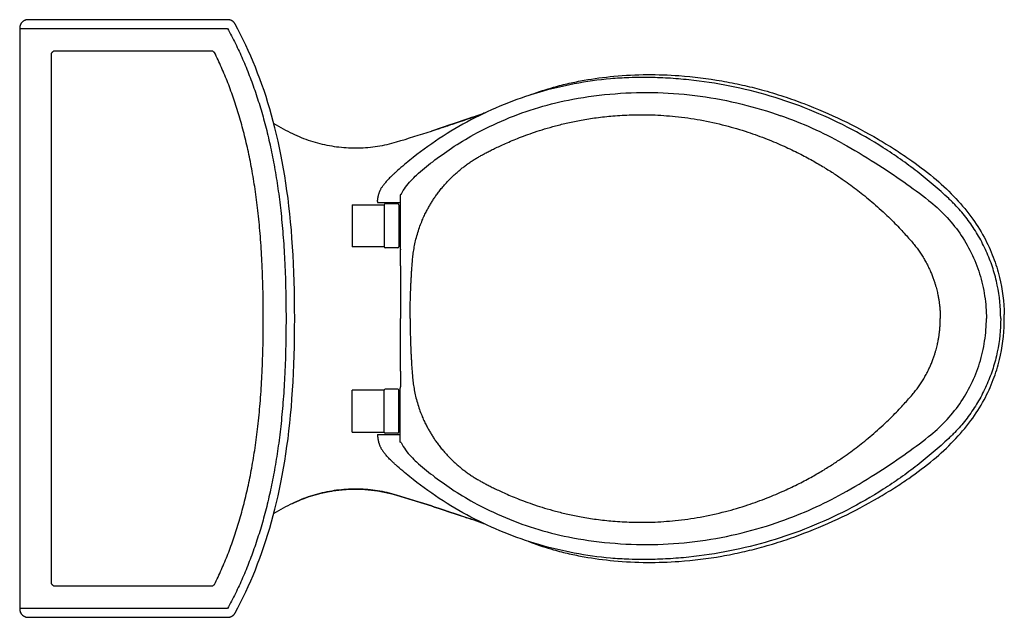
# Model space of a CAD drawing. Units: inches. Extents: x 38.2 to 67.5, y 22.6 to 40.4.
import ezdxf

# ---------------------------------------------------------------- set-up
doc = ezdxf.new("R2010")
doc.units = ezdxf.units.IN
doc.header["$MEASUREMENT"] = 0
doc.layers.add('AXIS', color=7, linetype='Continuous')
doc.layers.add('SURFACE', color=7, linetype='Continuous')

msp = doc.modelspace()

# ---------------------------------------------------------------- linework, layer by layer
at = {"color": 7, "linetype": 'Continuous'}
for p, q in [((38.709, 40.366), (38.466, 40.365)), ((38.709, 40.366), (38.466, 40.365)), ((38.466, 40.365), (38.466, 40.365)), ((38.709, 40.366), (38.709, 40.366)), ((44.399, 40.366), (38.709, 40.366)), ((44.399, 40.366), (38.709, 40.366)), ((44.399, 40.366), (44.399, 40.366)), ((38.219, 40.115), (38.219, 22.881)), ((38.219, 40.114), (38.219, 40.114)), ((38.219, 40.114), (38.219, 40.113)), ((38.219, 40.113), (38.219, 40.113)), ((38.219, 40.108), (44.394, 40.108)), ((38.24, 40.219), (38.239, 40.217)), ((38.24, 40.218), (38.239, 40.217)), ((38.239, 40.217), (38.239, 40.217)), ((38.242, 40.222), (38.24, 40.219)), ((38.255, 40.248), (38.253, 40.244)), ((38.256, 40.248), (38.255, 40.248)), ((38.259, 40.253), (38.256, 40.248)), ((38.256, 40.248), (38.256, 40.248)), ((44.619, 40.234), (44.619, 40.234)), ((44.621, 40.231), (44.619, 40.234)), ((43.938, 39.434), (39.224, 39.433)), ((51.636, 37.459), (51.559, 37.433)), ((51.712, 37.484), (51.636, 37.459)), ((51.762, 37.501), (51.712, 37.484)), ((51.499, 37.412), (51.499, 37.412)), ((46.318, 36.986), (46.318, 36.986)), ((50.445, 37.061), (50.445, 37.06)), ((48.089, 34.873), (48.089, 33.623)), ((48.089, 34.873), (49.039, 34.873)), ((48.844, 34.943), (49.513, 34.943)), ((49.449, 34.903), (49.069, 34.903)), ((49.039, 33.623), (48.089, 33.623)), ((49.449, 33.593), (49.069, 33.593)), ((49.521, 33.594), (49.521, 33.566)), ((46.384, 31.498), (46.384, 31.506)), ((46.384, 31.489), (46.384, 31.498)), ((48.089, 28.123), (48.089, 29.373)), ((49.039, 29.373), (48.089, 29.373)), ((49.449, 29.403), (49.069, 29.403)), ((49.521, 29.402), (49.521, 29.429)), ((48.089, 28.123), (49.039, 28.123)), ((49.449, 28.093), (49.069, 28.093)), ((48.844, 28.053), (49.513, 28.053)), ((49.404, 26.257), (49.405, 26.258)), ((49.404, 26.257), (50.445, 25.934)), ((46.318, 26.009), (46.318, 26.01)), ((50.445, 25.934), (50.445, 25.936)), ((50.445, 25.934), (50.445, 25.936)), ((51.499, 25.583), (51.499, 25.584)), ((51.636, 25.537), (51.559, 25.563)), ((51.712, 25.511), (51.636, 25.537)), ((51.762, 25.494), (51.712, 25.511)), ((39.224, 23.562), (43.938, 23.562)), ((44.394, 22.888), (38.219, 22.888)), ((38.239, 22.78), (38.239, 22.779)), ((38.24, 22.777), (38.239, 22.779)), ((38.239, 22.779), (38.241, 22.776)), ((38.241, 22.776), (38.242, 22.773)), ((38.256, 22.747), (38.256, 22.747)), ((38.256, 22.747), (38.259, 22.743)), ((38.256, 22.747), (38.256, 22.747)), ((38.466, 22.63), (38.466, 22.63)), ((38.466, 22.63), (38.709, 22.63)), ((38.709, 22.63), (38.709, 22.63)), ((38.709, 22.63), (44.399, 22.63)), ((44.399, 22.63), (44.399, 22.63)), ((44.619, 22.761), (44.621, 22.764)), ((44.619, 22.761), (44.619, 22.761))]:
    msp.add_line(p, q, dxfattribs=at)
for points in [[(38.466, 40.365), (38.462, 40.365), (38.452, 40.365), (38.443, 40.364), (38.433, 40.363), (38.424, 40.362), (38.414, 40.36), (38.405, 40.358), (38.396, 40.355), (38.386, 40.352), (38.377, 40.349), (38.368, 40.345), (38.36, 40.341), (38.351, 40.337), (38.342, 40.332), (38.334, 40.327), (38.326, 40.322), (38.318, 40.316), (38.31, 40.31), (38.303, 40.304), (38.296, 40.297), (38.289, 40.29), (38.282, 40.283), (38.276, 40.276), (38.27, 40.268), (38.264, 40.261), (38.259, 40.253)], [(44.619, 40.234), (44.617, 40.238), (44.612, 40.246), (44.607, 40.254), (44.602, 40.261), (44.596, 40.269), (44.591, 40.276), (44.584, 40.283), (44.578, 40.29), (44.571, 40.296), (44.565, 40.303), (44.558, 40.309), (44.55, 40.315), (44.543, 40.32), (44.535, 40.325), (44.527, 40.33), (44.519, 40.335), (44.511, 40.339), (44.502, 40.343), (44.494, 40.347), (44.485, 40.35), (44.476, 40.353), (44.467, 40.356), (44.458, 40.358), (44.449, 40.36), (44.44, 40.362), (44.431, 40.363), (44.422, 40.365), (44.412, 40.365), (44.403, 40.366), (44.399, 40.366)], [(38.239, 40.217), (38.237, 40.21), (38.235, 40.205), (38.232, 40.199), (38.231, 40.193), (38.229, 40.187), (38.227, 40.18), (38.225, 40.174), (38.224, 40.168), (38.223, 40.161), (38.222, 40.155), (38.221, 40.148), (38.22, 40.142), (38.219, 40.135), (38.219, 40.128), (38.219, 40.122), (38.219, 40.115)], [(38.253, 40.244), (38.251, 40.241), (38.249, 40.238), (38.248, 40.234), (38.246, 40.231), (38.245, 40.228), (38.243, 40.225), (38.242, 40.222)], [(46.384, 31.498), (46.383, 31.774), (46.381, 32.051), (46.376, 32.324), (46.369, 32.593), (46.36, 32.858), (46.349, 33.119), (46.336, 33.376), (46.321, 33.629), (46.304, 33.878), (46.285, 34.123), (46.263, 34.365), (46.24, 34.602), (46.214, 34.835), (46.186, 35.065), (46.156, 35.29), (46.124, 35.512), (46.09, 35.73), (46.054, 35.944), (46.016, 36.154), (45.977, 36.361), (45.935, 36.564), (45.891, 36.764), (45.846, 36.961), (45.798, 37.154), (45.749, 37.345), (45.698, 37.533), (45.645, 37.719), (45.59, 37.902), (45.533, 38.083), (45.474, 38.262), (45.413, 38.438), (45.35, 38.612), (45.285, 38.783), (45.219, 38.953), (45.15, 39.12), (45.08, 39.286), (45.007, 39.449), (44.933, 39.611), (44.857, 39.77), (44.779, 39.928), (44.699, 40.084), (44.619, 40.234)], [(51.559, 37.433), (51.373, 37.371), (51.243, 37.327), (51.117, 37.285), (50.994, 37.244), (50.76, 37.165)], [(52.045, 37.604), (52.001, 37.587), (51.972, 37.576), (51.942, 37.565), (51.913, 37.555), (51.883, 37.544), (51.853, 37.533), (51.823, 37.523), (51.793, 37.512), (51.762, 37.501)], [(50.76, 37.165), (50.648, 37.128), (50.54, 37.092), (50.445, 37.061)], [(44.619, 22.761), (44.698, 22.911), (44.779, 23.067), (44.857, 23.225), (44.933, 23.384), (45.007, 23.546), (45.08, 23.709), (45.15, 23.875), (45.219, 24.042), (45.285, 24.212), (45.35, 24.383), (45.413, 24.557), (45.473, 24.733), (45.532, 24.912), (45.589, 25.093), (45.645, 25.276), (45.698, 25.462), (45.749, 25.65), (45.798, 25.841), (45.846, 26.034), (45.891, 26.231), (45.935, 26.431), (45.977, 26.634), (46.016, 26.841), (46.054, 27.051), (46.09, 27.265), (46.124, 27.483), (46.156, 27.705), (46.186, 27.93), (46.214, 28.16), (46.24, 28.393), (46.263, 28.63), (46.285, 28.872), (46.304, 29.117), (46.321, 29.366), (46.336, 29.619), (46.349, 29.876), (46.36, 30.137), (46.369, 30.402), (46.376, 30.671), (46.381, 30.944), (46.383, 31.221), (46.384, 31.498)], [(46.318, 26.009), (46.398, 26.047), (46.487, 26.086), (46.576, 26.123), (46.667, 26.158), (46.758, 26.191), (46.849, 26.222), (46.942, 26.251), (47.035, 26.278), (47.128, 26.302), (47.222, 26.325), (47.317, 26.346), (47.412, 26.364), (47.507, 26.38), (47.603, 26.394), (47.699, 26.406), (47.795, 26.416), (47.891, 26.424), (47.987, 26.429), (48.084, 26.433), (48.18, 26.434), (48.276, 26.433), (48.373, 26.43), (48.469, 26.424), (48.565, 26.417), (48.661, 26.407), (48.756, 26.395), (48.852, 26.382), (48.946, 26.366), (49.041, 26.347), (49.135, 26.327), (49.228, 26.305), (49.321, 26.28), (49.404, 26.257)], [(50.445, 25.934), (50.541, 25.903), (50.649, 25.867), (50.761, 25.83), (50.995, 25.751)], [(50.76, 25.83), (50.648, 25.867), (50.54, 25.903), (50.445, 25.934)], [(51.559, 25.563), (51.373, 25.625), (51.243, 25.668), (51.117, 25.71), (50.994, 25.751), (50.76, 25.83)], [(50.995, 25.751), (51.117, 25.71), (51.244, 25.668)], [(52.045, 25.392), (52.001, 25.408), (51.972, 25.419), (51.942, 25.43), (51.913, 25.441), (51.883, 25.451), (51.853, 25.462), (51.823, 25.473), (51.793, 25.483), (51.762, 25.494)], [(38.219, 22.881), (38.219, 22.875), (38.219, 22.868), (38.219, 22.862), (38.22, 22.855), (38.22, 22.849), (38.221, 22.842), (38.222, 22.836), (38.224, 22.829), (38.225, 22.823), (38.227, 22.817), (38.228, 22.81), (38.23, 22.804), (38.232, 22.798), (38.234, 22.792), (38.237, 22.786), (38.239, 22.78)], [(38.242, 22.773), (38.243, 22.77), (38.245, 22.767), (38.246, 22.764), (38.248, 22.761), (38.25, 22.758), (38.251, 22.754), (38.253, 22.751)], [(38.253, 22.751), (38.255, 22.748), (38.256, 22.747)], [(38.259, 22.743), (38.264, 22.735), (38.27, 22.727), (38.276, 22.719), (38.282, 22.712), (38.289, 22.705), (38.296, 22.698), (38.303, 22.692), (38.31, 22.685), (38.318, 22.68), (38.326, 22.674), (38.334, 22.669), (38.342, 22.663), (38.351, 22.659), (38.359, 22.654), (38.368, 22.65), (38.377, 22.647), (38.386, 22.643), (38.395, 22.641), (38.405, 22.638), (38.414, 22.636), (38.423, 22.634), (38.433, 22.632), (38.442, 22.631), (38.452, 22.63), (38.462, 22.63), (38.466, 22.63)], [(38.466, 22.63), (38.491, 22.63), (44.399, 22.63)], [(44.399, 22.63), (44.403, 22.63), (44.412, 22.63), (44.421, 22.631), (44.43, 22.632), (44.44, 22.633), (44.449, 22.635), (44.458, 22.637), (44.467, 22.639), (44.476, 22.642), (44.485, 22.645), (44.493, 22.648), (44.502, 22.652), (44.51, 22.656), (44.519, 22.66), (44.527, 22.665), (44.535, 22.67), (44.542, 22.675), (44.55, 22.681), (44.557, 22.686), (44.564, 22.692), (44.571, 22.699), (44.578, 22.705), (44.584, 22.712), (44.59, 22.719), (44.596, 22.726), (44.602, 22.734), (44.607, 22.741), (44.612, 22.749), (44.617, 22.757), (44.619, 22.761)]]:
    msp.add_lwpolyline(points, dxfattribs=at)
for centre, radius, start, end in [((38.467, 40.117), 0.249, 90.0656, 91.3342), ((38.485, 40.113), 0.266, 157.6472, 158.2749), ((38.485, 40.113), 0.267, 156.7554, 157.6467), ((38.43, 40.136), 0.207, 155.5801, 156.7495), ((38.445, 40.13), 0.223, 149.5494, 155.5359), ((38.452, 40.126), 0.231, 148.6174, 149.5962), ((38.453, 40.125), 0.233, 147.9001, 148.6179), ((38.469, 40.115), 0.251, 146.5374, 147.9004), ((56.181, 30.743), 7.903, 110.5276, 111.2381), ((38.015, 77.759), 42.541, 288.4797, 288.7838), ((48.237, 47.693), 10.785, 288.8048, 290.6283), ((56.9, 26.308), 11.872, 61.0021, 70.6923), ((49.194, 42.977), 6.646, 238.9362, 244.3532), ((36.479, 80.308), 45.448, 286.5231, 287.8965), ((49.871, 34.909), 1.028, 176.7676, 178.0971), ((49.069, 34.873), 0.03, 90, 180), ((49.449, 34.873), 0.03, 0, 90), ((49.069, 33.623), 0.03, 180, 270), ((49.449, 33.623), 0.03, 270, 0), ((62.17, 31.498), 5.286, 359.9997, 1.269), ((62.17, 31.498), 5.286, 359.9997, 1.2646), ((62.17, 31.498), 5.286, 358.7354, 0.0003), ((62.17, 31.498), 5.286, 358.731, 0.0003), ((49.069, 29.373), 0.03, 90, 180), ((49.449, 29.373), 0.03, 0, 90), ((49.069, 28.123), 0.03, 180, 270), ((49.449, 28.123), 0.03, 270, 0), ((49.871, 28.087), 1.028, 181.9029, 183.2324), ((36.479, -17.313), 45.448, 72.1035, 73.4769), ((36.479, -17.313), 45.448, 72.1035, 73.4769), ((56.9, 36.687), 11.872, 289.3077, 298.9979), ((49.194, 20.018), 6.646, 115.6467, 121.0638), ((38.015, -14.764), 42.541, 71.2162, 71.5203), ((48.237, 15.303), 10.785, 69.3717, 71.1952), ((56.181, 32.252), 7.903, 248.7619, 249.4724), ((38.483, 22.882), 0.264, 201.8858, 203.0706), ((38.484, 22.882), 0.266, 203.0699, 203.3511), ((38.43, 22.859), 0.207, 203.3529, 203.5864), ((38.434, 22.861), 0.211, 203.5886, 204.5367), ((38.446, 22.867), 0.225, 204.5837, 210.5385), ((38.452, 22.87), 0.232, 210.5089, 212.1267), ((38.469, 22.88), 0.251, 212.1998, 213.5598), ((38.467, 22.879), 0.249, 268.5905, 269.9344)]:
    msp.add_arc(centre, radius, start, end, dxfattribs=at)
for points, knots in [([(44.394, 40.108), (44.474, 39.96), (44.629, 39.658), (44.843, 39.192), (45.042, 38.709), (45.224, 38.207), (45.39, 37.685), (45.54, 37.142), (45.673, 36.573), (45.791, 35.977), (45.891, 35.349), (45.975, 34.685), (46.042, 33.978), (46.09, 33.216), (46.12, 32.384), (46.127, 31.803), (46.127, 31.498)], [0, 0, 0, 0, 0.50491, 1.016978, 1.538357, 2.071145, 2.617625, 3.180611, 3.763269, 4.369231, 5.0029, 5.669707, 6.376994, 7.134387, 7.958457, 8.875604, 8.875604, 8.875604, 8.875604]), ([(39.151, 39.36), (39.15, 37.613), (39.15, 34.119), (39.15, 28.877), (39.15, 25.382), (39.151, 23.635)], [0, 0, 0, 0, 5.241676, 10.483351, 15.725025, 15.725025, 15.725025, 15.725025]), ([(39.224, 39.433), (39.217, 39.428), (39.206, 39.415), (39.186, 39.398), (39.169, 39.379), (39.156, 39.367), (39.151, 39.36)], [0, 0, 0, 0, 0.0257637, 0.0518097, 0.0778558, 0.1036193, 0.1036193, 0.1036193, 0.1036193]), ([(44.004, 39.393), (43.997, 39.398), (43.983, 39.407), (43.96, 39.42), (43.946, 39.429), (43.938, 39.434)], [0, 0, 0, 0, 0.0258546, 0.05199296, 0.07784922, 0.07784922, 0.07784922, 0.07784922]), ([(45.452, 31.498), (45.452, 31.796), (45.446, 32.363), (45.418, 33.175), (45.371, 33.917), (45.306, 34.605), (45.225, 35.249), (45.128, 35.857), (45.015, 36.433), (44.886, 36.981), (44.742, 37.504), (44.582, 38.005), (44.406, 38.486), (44.215, 38.948), (44.076, 39.246), (44.004, 39.393)], [0, 0, 0, 0, 0.896093, 1.699936, 2.437939, 3.125389, 3.772222, 4.385636, 4.971061, 5.532809, 6.074552, 6.599515, 7.110326, 7.609135, 8.098171, 8.098171, 8.098171, 8.098171]), ([(53.41, 38.144), (53.628, 38.226), (54.002, 38.348), (54.528, 38.481), (55.122, 38.601), (55.896, 38.704), (56.838, 38.75), (57.911, 38.715), (58.854, 38.597), (59.668, 38.434), (60.282, 38.282), (60.892, 38.098), (61.696, 37.812), (62.641, 37.404), (63.528, 36.934), (64.18, 36.536), (64.735, 36.168), (65.336, 35.718), (65.959, 35.146), (66.467, 34.553), (66.86, 33.94), (67.138, 33.33), (67.373, 32.565), (67.447, 31.986), (67.456, 31.615)], [0, 0, 0, 0, 0.699723, 1.177143, 1.627659, 2.518748, 3.514346, 4.454357, 5.73595, 6.361469, 6.944425, 7.632022, 8.271815, 9.50345, 10.715322, 11.281709, 11.791977, 12.714121, 13.531456, 14.324942, 15.049325, 15.709028, 16.330194, 17.44376, 17.44376, 17.44376, 17.44376]), ([(67.349, 31.498), (67.349, 31.829), (67.298, 32.329), (67.13, 32.972), (66.955, 33.44), (66.733, 33.887), (66.512, 34.239), (66.313, 34.505), (66.155, 34.698), (66.014, 34.851), (65.898, 34.969), (65.763, 35.098), (65.581, 35.264), (65.271, 35.535), (64.872, 35.86), (64.376, 36.227), (63.692, 36.685), (62.799, 37.198), (61.675, 37.711), (60.508, 38.118), (59.309, 38.415), (58.291, 38.569), (57.471, 38.635), (57.01, 38.652), (56.756, 38.653), (56.707, 38.652)], [0, 0, 0, 0, 0.995055, 1.493234, 1.991412, 2.489591, 2.987769, 3.23694, 3.48611, 3.735281, 3.859876, 3.984472, 4.293034, 4.601597, 5.21868, 5.835763, 6.452847, 7.686681, 8.920516, 10.154351, 11.388186, 12.622021, 13.239104, 13.856188, 14.003267, 14.003267, 14.003267, 14.003267]), ([(54.646, 38.006), (55.06, 38.082), (55.898, 38.193), (57.164, 38.223), (58.428, 38.119), (59.654, 37.886), (60.446, 37.648), (60.825, 37.512)], [0, 0, 0, 0, 1.263631, 2.529543, 3.793512, 5.060241, 6.268395, 6.268395, 6.268395, 6.268395]), ([(51.703, 36.956), (52.008, 37.123), (52.638, 37.427), (53.624, 37.778), (54.304, 37.942), (54.646, 38.006)], [0, 0, 0, 0, 1.041866, 2.094437, 3.135908, 3.135908, 3.135908, 3.135908]), ([(49.813, 31.498), (49.813, 31.507), (49.813, 31.527), (49.813, 31.559), (49.813, 31.593), (49.814, 31.631), (49.814, 31.673), (49.814, 31.719), (49.815, 31.77), (49.815, 31.827), (49.816, 31.889), (49.818, 31.958), (49.819, 32.034), (49.822, 32.117), (49.824, 32.208), (49.828, 32.309), (49.832, 32.419), (49.838, 32.539), (49.845, 32.67), (49.853, 32.814), (49.863, 32.97), (49.875, 33.136), (49.889, 33.309), (49.912, 33.486), (49.944, 33.668), (49.986, 33.858), (50.039, 34.05), (50.102, 34.237), (50.169, 34.406), (50.234, 34.553), (50.297, 34.68), (50.357, 34.792), (50.417, 34.895), (50.479, 34.994), (50.544, 35.093), (50.616, 35.194), (50.696, 35.3), (50.787, 35.411), (50.89, 35.528), (51.002, 35.646), (51.118, 35.757), (51.23, 35.857), (51.335, 35.944), (51.435, 36.022), (51.534, 36.095), (51.635, 36.163), (51.736, 36.228), (51.838, 36.289), (51.94, 36.346), (52.046, 36.403), (52.161, 36.463), (52.291, 36.528), (52.44, 36.6), (52.608, 36.677), (52.798, 36.76), (53.012, 36.848), (53.252, 36.939), (53.518, 37.033), (53.814, 37.127), (54.141, 37.22), (54.504, 37.309), (54.907, 37.391), (55.355, 37.462), (55.853, 37.517), (56.407, 37.548), (57.026, 37.547), (57.709, 37.501), (58.436, 37.398), (59.155, 37.24), (59.816, 37.044), (60.397, 36.834), (60.905, 36.62), (61.352, 36.406), (61.746, 36.196), (62.093, 35.994), (62.397, 35.802), (62.662, 35.623), (62.894, 35.457), (63.107, 35.297), (63.315, 35.133), (63.528, 34.956), (63.747, 34.764), (63.961, 34.565), (64.158, 34.373), (64.33, 34.197), (64.479, 34.037), (64.609, 33.892), (64.723, 33.761), (64.822, 33.641), (64.909, 33.524), (64.989, 33.406), (65.066, 33.283), (65.138, 33.156), (65.205, 33.026), (65.264, 32.897), (65.314, 32.775), (65.356, 32.664), (65.39, 32.563), (65.418, 32.471), (65.441, 32.387), (65.46, 32.31), (65.476, 32.239), (65.49, 32.175), (65.501, 32.116), (65.51, 32.062), (65.518, 32.013), (65.524, 31.967), (65.529, 31.926), (65.534, 31.887), (65.538, 31.851), (65.541, 31.818), (65.544, 31.788), (65.546, 31.76), (65.548, 31.734), (65.549, 31.711), (65.55, 31.69), (65.551, 31.67), (65.552, 31.653), (65.553, 31.636), (65.554, 31.621), (65.554, 31.606), (65.555, 31.592), (65.555, 31.579), (65.556, 31.565), (65.556, 31.552), (65.556, 31.539), (65.557, 31.525), (65.557, 31.511), (65.556, 31.502), (65.556, 31.498)], [0, 0, 0, 0, 0.028683, 0.060165, 0.094641, 0.132459, 0.173996, 0.219878, 0.270698, 0.326991, 0.389272, 0.458007, 0.533631, 0.616719, 0.707982, 0.808078, 0.917719, 1.037798, 1.169279, 1.313034, 1.469396, 1.637849, 1.81128, 1.989916, 2.173947, 2.365346, 2.572874, 2.773679, 2.956608, 3.116754, 3.256192, 3.381162, 3.498407, 3.613821, 3.731266, 3.854262, 3.986221, 4.129232, 4.284355, 4.451602, 4.618414, 4.768025, 4.901605, 5.026289, 5.148629, 5.270221, 5.39071, 5.509725, 5.626412, 5.74247, 5.869814, 6.015236, 6.179714, 6.364124, 6.570813, 6.80186, 7.058021, 7.340151, 7.649626, 7.98866, 8.361077, 8.770343, 9.221417, 9.720509, 10.272566, 10.886773, 11.574373, 12.324703, 13.087704, 13.780075, 14.393274, 14.940738, 15.433484, 15.877613, 16.279425, 16.638933, 16.956885, 17.236969, 17.495594, 17.75609, 18.031004, 18.326934, 18.629608, 18.906717, 19.150944, 19.368926, 19.563602, 19.735909, 19.888366, 20.030684, 20.172708, 20.317045, 20.463308, 20.611916, 20.756954, 20.888741, 21.00624, 21.11239, 21.208374, 21.295354, 21.374376, 21.446306, 21.511827, 21.571556, 21.626089, 21.675955, 21.72164, 21.763621, 21.802351, 21.838152, 21.871205, 21.901677, 21.929704, 21.955372, 21.978748, 21.999981, 22.019318, 22.037008, 22.05332, 22.068559, 22.08302, 22.096968, 22.110588, 22.123949, 22.137181, 22.150563, 22.164201, 22.177852, 22.191532, 22.191532, 22.191532, 22.191532]), ([(50.445, 37.06), (50.463, 37.065), (50.499, 37.077), (50.556, 37.096), (50.619, 37.117), (50.687, 37.14), (50.762, 37.165), (50.843, 37.192), (50.93, 37.221), (51.026, 37.253), (51.13, 37.288), (51.243, 37.326), (51.368, 37.368), (51.454, 37.396), (51.499, 37.412)], [0, 0, 0, 0, 0.05452, 0.114413, 0.180225, 0.252356, 0.330992, 0.416227, 0.508436, 0.60864, 0.718016, 0.837662, 0.968352, 1.110847, 1.110847, 1.110847, 1.110847]), ([(46.318, 36.986), (46.404, 36.944), (46.581, 36.867), (46.853, 36.768), (47.131, 36.688), (47.413, 36.627), (47.699, 36.585), (47.986, 36.562), (48.274, 36.558), (48.561, 36.574), (48.847, 36.609), (49.129, 36.662), (49.314, 36.71), (49.405, 36.737)], [0, 0, 0, 0, 0.288559, 0.577679, 0.866853, 1.155663, 1.443963, 1.731917, 2.019702, 2.307459, 2.594963, 2.881775, 3.167453, 3.167453, 3.167453, 3.167453]), ([(50.004, 35.756), (50.159, 35.893), (50.496, 36.172), (51.061, 36.577), (51.478, 36.831), (51.703, 36.956)], [0, 0, 0, 0, 0.620613, 1.311495, 2.083857, 2.083857, 2.083857, 2.083857]), ([(62.655, 36.692), (62.984, 36.509), (63.6, 36.145), (64.449, 35.577), (64.968, 35.192), (65.209, 35.004)], [0, 0, 0, 0, 1.128772, 2.145263, 3.064103, 3.064103, 3.064103, 3.064103]), ([(49.542, 35.182), (49.583, 35.257), (49.674, 35.401), (49.831, 35.592), (49.946, 35.705), (50.004, 35.756)], [0, 0, 0, 0, 0.2568914, 0.509741, 0.7401498, 0.7401498, 0.7401498, 0.7401498]), ([(48.845, 34.967), (48.845, 34.968), (48.845, 34.971), (48.845, 34.976), (48.846, 34.983), (48.846, 34.99), (48.847, 34.998), (48.848, 35.007), (48.849, 35.016), (48.85, 35.026), (48.851, 35.036), (48.853, 35.047), (48.854, 35.059), (48.856, 35.072), (48.859, 35.086), (48.861, 35.101), (48.865, 35.117), (48.869, 35.135), (48.873, 35.153), (48.878, 35.173), (48.885, 35.195), (48.892, 35.219), (48.901, 35.244), (48.911, 35.271), (48.924, 35.3), (48.939, 35.331), (48.956, 35.364), (48.978, 35.4), (48.995, 35.424), (49.004, 35.436)], [0, 0, 0, 0, 0.0037141, 0.0097085, 0.0162627, 0.0234368, 0.0312944, 0.0398966, 0.0491918, 0.0590306, 0.069425, 0.0805275, 0.0925059, 0.1055297, 0.1197531, 0.1351712, 0.1516587, 0.1693388, 0.1885244, 0.2094271, 0.2320152, 0.2563808, 0.2829286, 0.3118166, 0.3432088, 0.3775497, 0.4151371, 0.4565107, 0.5026303, 0.5026303, 0.5026303, 0.5026303]), ([(49.542, 35.182), (49.538, 35.18), (49.53, 35.177), (49.521, 35.17), (49.518, 35.164), (49.518, 35.161)], [0, 0, 0, 0, 0.01434569, 0.02540117, 0.03380549, 0.03380549, 0.03380549, 0.03380549]), ([(49.518, 35.161), (49.518, 35.05), (49.519, 34.837), (49.52, 34.523), (49.521, 34.213), (49.521, 33.904), (49.521, 33.696), (49.521, 33.594)], [0, 0, 0, 0, 0.331048, 0.639874, 0.944057, 1.259589, 1.567135, 1.567135, 1.567135, 1.567135]), ([(65.209, 35.004), (65.385, 34.867), (65.718, 34.563), (66.145, 34.039), (66.488, 33.455), (66.738, 32.827), (66.89, 32.17), (66.924, 31.721), (66.924, 31.498)], [0, 0, 0, 0, 0.669128, 1.347075, 2.020348, 2.693406, 3.366466, 4.036729, 4.036729, 4.036729, 4.036729]), ([(49.521, 33.566), (49.521, 33.564), (49.522, 33.559), (49.523, 33.551), (49.524, 33.544), (49.526, 33.538), (49.526, 33.533), (49.526, 33.531)], [0, 0, 0, 0, 0.00771027, 0.01506763, 0.02208316, 0.02887974, 0.03607584, 0.03607584, 0.03607584, 0.03607584]), ([(49.526, 33.095), (49.525, 33.147), (49.525, 33.247), (49.524, 33.392), (49.525, 33.486), (49.526, 33.531)], [0, 0, 0, 0, 0.1559051, 0.3007289, 0.4358027, 0.4358027, 0.4358027, 0.4358027]), ([(49.522, 33.062), (49.522, 33.064), (49.522, 33.069), (49.523, 33.077), (49.525, 33.086), (49.527, 33.092), (49.526, 33.095)], [0, 0, 0, 0, 0.00758022, 0.01578823, 0.02417024, 0.0337308, 0.0337308, 0.0337308, 0.0337308]), ([(49.522, 33.062), (49.522, 32.942), (49.522, 32.696), (49.522, 32.317), (49.522, 31.915), (49.522, 31.639), (49.522, 31.498)], [0, 0, 0, 0, 0.358396, 0.737385, 1.138608, 1.563811, 1.563811, 1.563811, 1.563811]), ([(44.004, 23.603), (44.076, 23.749), (44.215, 24.048), (44.406, 24.509), (44.582, 24.99), (44.742, 25.491), (44.886, 26.014), (45.015, 26.563), (45.128, 27.139), (45.225, 27.746), (45.306, 28.391), (45.371, 29.078), (45.418, 29.82), (45.446, 30.632), (45.452, 31.199), (45.452, 31.498)], [0, 0, 0, 0, 0.489036, 0.987845, 1.498655, 2.023617, 2.565359, 3.127107, 3.712531, 4.325944, 4.972777, 5.660226, 6.398228, 7.202069, 8.098171, 8.098171, 8.098171, 8.098171]), ([(46.127, 31.498), (46.127, 31.192), (46.12, 30.612), (46.09, 29.779), (46.042, 29.018), (45.975, 28.31), (45.891, 27.646), (45.791, 27.018), (45.673, 26.422), (45.54, 25.854), (45.39, 25.31), (45.224, 24.788), (45.042, 24.286), (44.843, 23.803), (44.629, 23.337), (44.474, 23.036), (44.394, 22.888)], [0, 0, 0, 0, 0.917148, 1.741217, 2.49861, 3.205897, 3.872704, 4.506373, 5.112336, 5.694994, 6.25798, 6.804459, 7.337247, 7.858626, 8.370694, 8.875604, 8.875604, 8.875604, 8.875604]), ([(49.522, 29.934), (49.522, 30.053), (49.522, 30.299), (49.522, 30.679), (49.522, 31.08), (49.522, 31.356), (49.522, 31.498)], [0, 0, 0, 0, 0.358396, 0.737385, 1.138608, 1.563811, 1.563811, 1.563811, 1.563811]), ([(49.813, 31.498), (49.813, 31.488), (49.813, 31.468), (49.813, 31.437), (49.813, 31.402), (49.814, 31.364), (49.814, 31.322), (49.814, 31.276), (49.815, 31.225), (49.815, 31.169), (49.816, 31.106), (49.818, 31.037), (49.819, 30.962), (49.822, 30.878), (49.824, 30.787), (49.828, 30.687), (49.832, 30.577), (49.838, 30.456), (49.845, 30.325), (49.853, 30.181), (49.863, 30.025), (49.875, 29.86), (49.889, 29.687), (49.912, 29.51), (49.944, 29.328), (49.986, 29.138), (50.039, 28.945), (50.102, 28.758), (50.169, 28.589), (50.234, 28.442), (50.297, 28.316), (50.357, 28.203), (50.417, 28.1), (50.479, 28.001), (50.544, 27.902), (50.616, 27.801), (50.696, 27.695), (50.787, 27.584), (50.89, 27.468), (51.002, 27.35), (51.118, 27.238), (51.23, 27.138), (51.335, 27.051), (51.435, 26.973), (51.534, 26.901), (51.635, 26.832), (51.736, 26.767), (51.838, 26.706), (51.94, 26.649), (52.046, 26.593), (52.161, 26.533), (52.291, 26.467), (52.44, 26.396), (52.608, 26.318), (52.798, 26.235), (53.012, 26.148), (53.252, 26.056), (53.518, 25.962), (53.814, 25.868), (54.141, 25.775), (54.504, 25.686), (54.907, 25.605), (55.355, 25.533), (55.853, 25.479), (56.407, 25.447), (57.026, 25.448), (57.709, 25.495), (58.436, 25.597), (59.155, 25.755), (59.816, 25.951), (60.397, 26.161), (60.905, 26.376), (61.352, 26.589), (61.746, 26.799), (62.093, 27.002), (62.397, 27.194), (62.662, 27.372), (62.894, 27.538), (63.107, 27.699), (63.315, 27.863), (63.528, 28.04), (63.747, 28.232), (63.961, 28.43), (64.158, 28.622), (64.33, 28.798), (64.479, 28.958), (64.609, 29.104), (64.723, 29.234), (64.822, 29.355), (64.909, 29.472), (64.989, 29.59), (65.066, 29.712), (65.138, 29.839), (65.205, 29.97), (65.264, 30.099), (65.314, 30.22), (65.356, 30.331), (65.39, 30.432), (65.418, 30.524), (65.441, 30.609), (65.46, 30.686), (65.476, 30.756), (65.49, 30.82), (65.501, 30.879), (65.51, 30.933), (65.518, 30.983), (65.524, 31.028), (65.529, 31.07), (65.534, 31.108), (65.538, 31.144), (65.541, 31.177), (65.544, 31.207), (65.546, 31.235), (65.548, 31.261), (65.549, 31.284), (65.55, 31.306), (65.551, 31.325), (65.552, 31.343), (65.553, 31.359), (65.554, 31.375), (65.554, 31.389), (65.555, 31.403), (65.555, 31.417), (65.556, 31.43), (65.556, 31.443), (65.556, 31.457), (65.557, 31.47), (65.557, 31.484), (65.556, 31.493), (65.556, 31.498)], [0, 0, 0, 0, 0.028683, 0.060165, 0.094641, 0.132459, 0.173996, 0.219878, 0.270698, 0.326991, 0.389272, 0.458007, 0.533631, 0.616719, 0.707982, 0.808078, 0.917719, 1.037798, 1.169279, 1.313034, 1.469396, 1.637849, 1.81128, 1.989916, 2.173947, 2.365346, 2.572874, 2.773679, 2.956608, 3.116754, 3.256192, 3.381162, 3.498407, 3.613821, 3.731266, 3.854262, 3.986221, 4.129232, 4.284355, 4.451602, 4.618414, 4.768025, 4.901605, 5.026289, 5.148629, 5.270221, 5.39071, 5.509725, 5.626412, 5.74247, 5.869814, 6.015236, 6.179714, 6.364124, 6.570813, 6.80186, 7.058021, 7.340151, 7.649626, 7.98866, 8.361077, 8.770343, 9.221417, 9.720509, 10.272566, 10.886773, 11.574373, 12.324703, 13.087704, 13.780075, 14.393274, 14.940738, 15.433484, 15.877613, 16.279425, 16.638933, 16.956885, 17.236969, 17.495594, 17.75609, 18.031004, 18.326934, 18.629608, 18.906717, 19.150944, 19.368926, 19.563602, 19.735909, 19.888366, 20.030684, 20.172708, 20.317045, 20.463308, 20.611916, 20.756954, 20.888741, 21.00624, 21.11239, 21.208374, 21.295354, 21.374376, 21.446306, 21.511827, 21.571556, 21.626089, 21.675955, 21.72164, 21.763621, 21.802351, 21.838152, 21.871205, 21.901677, 21.929704, 21.955372, 21.978748, 21.999981, 22.019318, 22.037008, 22.05332, 22.068559, 22.08302, 22.096968, 22.110588, 22.123949, 22.137181, 22.150563, 22.164201, 22.177852, 22.191532, 22.191532, 22.191532, 22.191532]), ([(53.41, 24.851), (53.628, 24.769), (54.002, 24.648), (54.528, 24.515), (55.122, 24.395), (55.896, 24.291), (56.838, 24.245), (57.911, 24.281), (58.854, 24.398), (59.668, 24.561), (60.282, 24.714), (60.892, 24.897), (61.696, 25.184), (62.641, 25.591), (63.528, 26.062), (64.18, 26.459), (64.735, 26.827), (65.336, 27.277), (65.959, 27.849), (66.467, 28.442), (66.86, 29.056), (67.138, 29.666), (67.373, 30.43), (67.447, 31.009), (67.456, 31.381)], [0, 0, 0, 0, 0.699723, 1.177143, 1.627659, 2.518748, 3.514346, 4.454357, 5.73595, 6.361469, 6.944425, 7.632022, 8.271815, 9.50345, 10.715322, 11.281709, 11.791977, 12.714121, 13.531456, 14.324942, 15.049325, 15.709028, 16.330194, 17.44376, 17.44376, 17.44376, 17.44376]), ([(67.349, 31.498), (67.349, 31.166), (67.298, 30.666), (67.13, 30.023), (66.955, 29.556), (66.733, 29.109), (66.512, 28.757), (66.313, 28.49), (66.155, 28.298), (66.014, 28.145), (65.898, 28.026), (65.763, 27.898), (65.581, 27.731), (65.271, 27.46), (64.872, 27.136), (64.376, 26.768), (63.692, 26.31), (62.799, 25.797), (61.675, 25.284), (60.508, 24.877), (59.309, 24.58), (58.291, 24.426), (57.471, 24.36), (57.01, 24.344), (56.756, 24.343), (56.707, 24.343)], [0, 0, 0, 0, 0.995055, 1.493234, 1.991412, 2.489591, 2.987769, 3.23694, 3.48611, 3.735281, 3.859876, 3.984472, 4.293034, 4.601597, 5.21868, 5.835763, 6.452847, 7.686681, 8.920516, 10.154351, 11.388186, 12.622021, 13.239104, 13.856188, 14.003267, 14.003267, 14.003267, 14.003267]), ([(65.209, 27.991), (65.385, 28.128), (65.718, 28.432), (66.145, 28.957), (66.488, 29.541), (66.738, 30.169), (66.89, 30.826), (66.924, 31.274), (66.924, 31.498)], [0, 0, 0, 0, 0.669128, 1.347075, 2.020348, 2.693406, 3.366466, 4.036729, 4.036729, 4.036729, 4.036729]), ([(49.522, 29.934), (49.522, 29.931), (49.522, 29.926), (49.523, 29.918), (49.525, 29.91), (49.527, 29.904), (49.526, 29.901)], [0, 0, 0, 0, 0.00758022, 0.01578823, 0.02417024, 0.0337308, 0.0337308, 0.0337308, 0.0337308]), ([(49.526, 29.901), (49.525, 29.849), (49.525, 29.748), (49.524, 29.603), (49.525, 29.51), (49.526, 29.465)], [0, 0, 0, 0, 0.1559051, 0.3007289, 0.4358027, 0.4358027, 0.4358027, 0.4358027]), ([(49.518, 27.835), (49.518, 27.945), (49.519, 28.158), (49.52, 28.473), (49.521, 28.782), (49.521, 29.091), (49.521, 29.299), (49.521, 29.402)], [0, 0, 0, 0, 0.331048, 0.639874, 0.944057, 1.259589, 1.567135, 1.567135, 1.567135, 1.567135]), ([(49.521, 29.429), (49.521, 29.432), (49.522, 29.437), (49.523, 29.444), (49.524, 29.451), (49.526, 29.458), (49.526, 29.462), (49.526, 29.465)], [0, 0, 0, 0, 0.00771027, 0.01506763, 0.02208316, 0.02887974, 0.03607584, 0.03607584, 0.03607584, 0.03607584]), ([(48.845, 28.029), (48.845, 28.028), (48.845, 28.024), (48.845, 28.019), (48.846, 28.012), (48.846, 28.005), (48.847, 27.997), (48.848, 27.989), (48.849, 27.98), (48.85, 27.97), (48.851, 27.96), (48.853, 27.948), (48.854, 27.937), (48.856, 27.924), (48.859, 27.91), (48.861, 27.894), (48.865, 27.878), (48.869, 27.861), (48.873, 27.842), (48.878, 27.822), (48.885, 27.8), (48.892, 27.777), (48.901, 27.752), (48.911, 27.725), (48.924, 27.696), (48.939, 27.665), (48.956, 27.631), (48.978, 27.596), (48.995, 27.572), (49.004, 27.56)], [0, 0, 0, 0, 0.0037141, 0.0097085, 0.0162627, 0.0234368, 0.0312944, 0.0398966, 0.0491918, 0.0590306, 0.069425, 0.0805275, 0.0925059, 0.1055297, 0.1197531, 0.1351712, 0.1516587, 0.1693388, 0.1885244, 0.2094271, 0.2320152, 0.2563808, 0.2829286, 0.3118166, 0.3432088, 0.3775497, 0.4151371, 0.4565107, 0.5026303, 0.5026303, 0.5026303, 0.5026303]), ([(49.542, 27.814), (49.538, 27.815), (49.53, 27.819), (49.521, 27.825), (49.518, 27.832), (49.518, 27.835)], [0, 0, 0, 0, 0.01434569, 0.02540117, 0.03380549, 0.03380549, 0.03380549, 0.03380549]), ([(49.542, 27.814), (49.583, 27.739), (49.674, 27.594), (49.831, 27.403), (49.946, 27.29), (50.004, 27.239)], [0, 0, 0, 0, 0.2568914, 0.509741, 0.7401498, 0.7401498, 0.7401498, 0.7401498]), ([(62.655, 26.304), (62.984, 26.486), (63.6, 26.851), (64.449, 27.418), (64.968, 27.803), (65.209, 27.991)], [0, 0, 0, 0, 1.128772, 2.145263, 3.064103, 3.064103, 3.064103, 3.064103]), ([(50.004, 27.239), (50.159, 27.103), (50.496, 26.824), (51.061, 26.418), (51.478, 26.165), (51.703, 26.039)], [0, 0, 0, 0, 0.620613, 1.311495, 2.083857, 2.083857, 2.083857, 2.083857]), ([(49.405, 26.258), (49.314, 26.285), (49.129, 26.333), (48.847, 26.387), (48.561, 26.422), (48.274, 26.437), (47.986, 26.433), (47.699, 26.41), (47.413, 26.368), (47.131, 26.307), (46.853, 26.227), (46.581, 26.129), (46.404, 26.051), (46.318, 26.01)], [0, 0, 0, 0, 0.285666, 0.572468, 0.859969, 1.147727, 1.435515, 1.723469, 2.011768, 2.300575, 2.589749, 2.878876, 3.16745, 3.16745, 3.16745, 3.16745]), ([(46.318, 26.01), (46.404, 26.051), (46.581, 26.129), (46.853, 26.227), (47.131, 26.307), (47.413, 26.368), (47.699, 26.41), (47.986, 26.433), (48.274, 26.437), (48.561, 26.422), (48.847, 26.387), (49.129, 26.333), (49.314, 26.285), (49.405, 26.258)], [0, 0, 0, 0, 0.288559, 0.577679, 0.866853, 1.155663, 1.443963, 1.731917, 2.019702, 2.307459, 2.594963, 2.881775, 3.167453, 3.167453, 3.167453, 3.167453]), ([(51.703, 26.039), (52.008, 25.873), (52.638, 25.569), (53.624, 25.217), (54.304, 25.053), (54.646, 24.99)], [0, 0, 0, 0, 1.041866, 2.094437, 3.135908, 3.135908, 3.135908, 3.135908]), ([(50.445, 25.936), (50.463, 25.93), (50.499, 25.918), (50.556, 25.9), (50.619, 25.879), (50.687, 25.856), (50.762, 25.831), (50.843, 25.804), (50.93, 25.774), (51.026, 25.742), (51.13, 25.707), (51.243, 25.669), (51.368, 25.628), (51.454, 25.599), (51.499, 25.584)], [0, 0, 0, 0, 0.05452, 0.114413, 0.180225, 0.252356, 0.330992, 0.416227, 0.508436, 0.60864, 0.718016, 0.837662, 0.968352, 1.110847, 1.110847, 1.110847, 1.110847]), ([(54.646, 24.99), (55.06, 24.913), (55.898, 24.803), (57.164, 24.772), (58.428, 24.876), (59.654, 25.11), (60.446, 25.348), (60.825, 25.483)], [0, 0, 0, 0, 1.263631, 2.529543, 3.793512, 5.060241, 6.268395, 6.268395, 6.268395, 6.268395]), ([(39.151, 23.635), (39.156, 23.629), (39.169, 23.617), (39.186, 23.597), (39.206, 23.58), (39.217, 23.568), (39.224, 23.562)], [0, 0, 0, 0, 0.0257635, 0.0518096, 0.0778557, 0.1036193, 0.1036193, 0.1036193, 0.1036193]), ([(43.938, 23.562), (43.946, 23.566), (43.96, 23.575), (43.983, 23.589), (43.997, 23.598), (44.004, 23.603)], [0, 0, 0, 0, 0.02585626, 0.05199462, 0.07784922, 0.07784922, 0.07784922, 0.07784922])]:
    msp.add_open_spline(points, degree=3, knots=knots, dxfattribs=at)
for points in [[(51.712, 37.484), (51.712, 37.484), (51.713, 37.484), (51.713, 37.484)], [(51.712, 25.512), (51.712, 25.512), (51.713, 25.511), (51.713, 25.512)]]:
    msp.add_open_spline(points, degree=3, dxfattribs=at)
at = {"layer": 'AXIS', "color": 7, "linetype": 'Continuous'}
for p, q in [((49.039, 34.873), (49.039, 33.623)), ((49.479, 34.873), (49.479, 33.623)), ((49.039, 28.123), (49.039, 29.373)), ((49.479, 28.123), (49.479, 29.373))]:
    msp.add_line(p, q, dxfattribs=at)
at = {"layer": 'SURFACE', "color": 7, "linetype": 'Continuous'}
for points, knots in [([(56.707, 38.652), (56.574, 38.652), (56.26, 38.646), (55.585, 38.603), (54.685, 38.479), (53.626, 38.224), (52.596, 37.865), (51.608, 37.406), (50.669, 36.852), (49.936, 36.316), (49.499, 35.942), (49.342, 35.8), (49.319, 35.78)], [0, 0, 0, 0, 0.397158, 0.941365, 2.029446, 3.117527, 4.205608, 5.293689, 6.38177, 7.469851, 8.014058, 8.106016, 8.106016, 8.106016, 8.106016]), ([(49.319, 35.78), (49.287, 35.75), (49.226, 35.692), (49.143, 35.604), (49.069, 35.519), (49.024, 35.462), (49.004, 35.435)], [0, 0, 0, 0, 0.1297238, 0.2520327, 0.3651202, 0.4674045, 0.4674045, 0.4674045, 0.4674045]), ([(49.319, 27.216), (49.287, 27.245), (49.226, 27.303), (49.143, 27.392), (49.069, 27.477), (49.024, 27.533), (49.004, 27.56)], [0, 0, 0, 0, 0.1297238, 0.2520327, 0.3651202, 0.4674045, 0.4674045, 0.4674045, 0.4674045]), ([(56.707, 24.343), (56.574, 24.343), (56.26, 24.349), (55.585, 24.392), (54.685, 24.517), (53.626, 24.772), (52.596, 25.13), (51.608, 25.589), (50.669, 26.143), (49.936, 26.68), (49.499, 27.053), (49.342, 27.195), (49.319, 27.216)], [0, 0, 0, 0, 0.397158, 0.941365, 2.029446, 3.117527, 4.205608, 5.293689, 6.38177, 7.469851, 8.014058, 8.106016, 8.106016, 8.106016, 8.106016])]:
    msp.add_open_spline(points, degree=3, knots=knots, dxfattribs=at)

doc.saveas('drawing.dxf')
